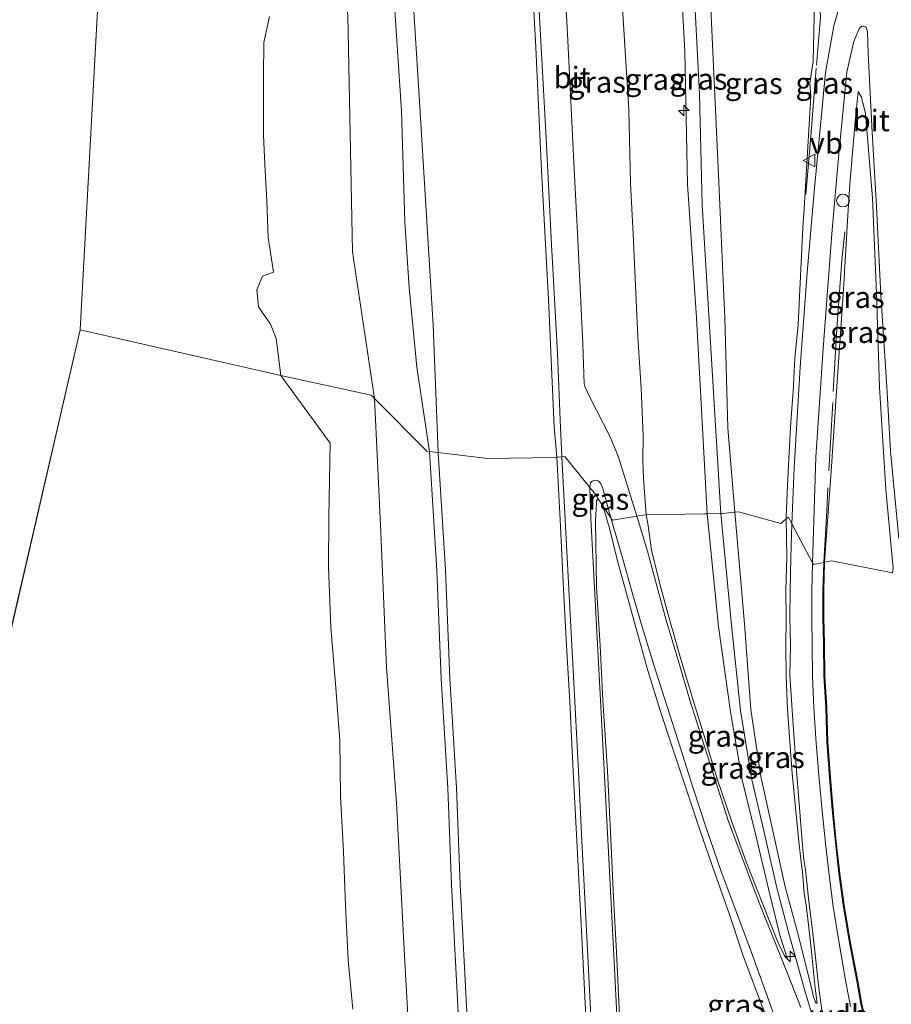
# Model space of a CAD drawing. Units: metres. Extents: x 49997 to 60009, y 400000 to 406253.
# Drawn here: x 57685 to 57787, y 400061 to 400176 of the extents above; entities that cross this region are included whole.
import ezdxf
from ezdxf.enums import TextEntityAlignment as Align

# ---------------------------------------------------------------- set-up
doc = ezdxf.new("R2010")
doc.units = ezdxf.units.M
doc.linetypes.add('IE-TERREINAFSCHEIDING', pattern=[10, 8, -2])
doc.layers.get('0').update_dxf_attribs({"lineweight": 25})
for name, color, linetype, lineweight in [('B-ME-AL-OVERIG-S-B1', 7, 'Continuous', 18), ('B-ME-GW-KRUINLIJN-L-B1', 93, 'Continuous', 18), ('B-ME-GW-TEENLIJN-L-B1', 93, 'Continuous', 18), ('B-ME-IE-GRASLAND-GV-B6', 93, 'Continuous', 18), ('B-ME-IE-HULPGEOMETRIE-L-B1', 53, 'Continuous', 18), ('B-ME-IE-TERREINAFSCHEIDING-RASTERHEKWERK-L-B1', 8, 'IE-TERREINAFSCHEIDING', 18), ('B-ME-OB-BEKLEDING-GV-B6', 253, 'Continuous', 18), ('B-ME-OB-WATERLIJN-L-B1', 133, 'OB-WATERLIJN', 18), ('B-ME-OG-WATER-GV-B6', 153, 'Continuous', 18), ('B-ME-VH-VERH_SOORT-BITUMEN-GV-B6', 8, 'IE-TERREINAFSCHEIDING-NATUURLIJK-HOUTWAL', 18), ('B-ME-VW-MEUBILAIR_WEGMEUBILAIR-SLAGBOOM-S-B1', 8, 'Continuous', 18), ('B-ME-VW-MEUBILAIR_WEGMEUBILAIR-VERKEERSBORD-S-B1', 8, 'Continuous', 18)]:
    doc.layers.add(name, color=color, linetype=linetype, lineweight=lineweight)
doc.styles.add('NLCS-ISO', font='NLCS-ISO.TTF')
doc.linetypes.add('IE-TERREINAFSCHEIDING-NATUURLIJK-HOUTWAL', pattern='A,7,-1.5,[67,NLCS.SHX,S=0.75,R=45,X=0,Y=0],-1.5,7,-1.5,[70,NLCS.SHX,S=0.75,R=0,X=0,Y=0],-1.5', length=20)
doc.linetypes.add('OB-WATERLIJN', pattern='A,10,[32,NLCS.SHX,S=2,R=0,X=0,Y=0],-12', length=22)

# ---------------------------------------------------------------- blocks, each defined once
blk = doc.blocks.new('hecto')
for p, q in [((0, 0.625), (-0.625, 0)), ((0, -0.625), (0, 0.625)), ((-0.625, 0), (0.625, 0)), ((0.625, 0), (0, -0.625))]:
    blk.add_line(p, q)
blk = doc.blocks.new('dtb')
blk.add_circle((0, 0), 0.75)
blk = doc.blocks.new('verkeersbord')
for p, q in [((0, 0.75), (-0.75, -0.625)), ((0.75, -0.625), (0, 0.75)), ((-0.75, -0.625), (0.75, -0.625))]:
    blk.add_line(p, q)

msp = doc.modelspace()

# ---------------------------------------------------------------- linework, layer by layer
at = {"layer": 'B-ME-GW-KRUINLIJN-L-B1'}
for points in [[(57728.2336, 400244.8002, 1.2145), (57726.8023, 400231.8649, 1.2043), (57726.4365, 400217.0153, 1.2043), (57727.553, 400196.9257, 1.4443), (57728.9366, 400181.7381, 1.4443), (57730.0579, 400165.2968, 1.5643), (57730.4297, 400152.2831, 1.4443), (57730.9581, 400144.5739, 1.4443), (57731.8624, 400135.2913, 1.3205), (57733.3216, 400125.411, 1.5382)], [(57744.2283, 400238.5191, 4.6611), (57743.8809, 400232.6722, 4.6842), (57743.4677, 400221.1758, 4.6842), (57743.9673, 400205.6547, 4.6842), (57744.7285, 400192.223, 4.6842), (57745.7556, 400172.7167, 4.7443), (57746.43, 400158.3016, 4.6842), (57747.2417, 400143.2253, 4.7443), (57747.9296, 400128.2582, 4.6842), (57748.2189, 400124.7298, 4.739)], [(57762.2362, 400234.0129, 7.5606), (57762.0261, 400225.0209, 7.4743), (57762.213, 400220.9371, 7.318), (57762.3819, 400219.8972, 7.318), (57763.5898, 400199.0266, 7.4142), (57764.1318, 400183.1886, 7.4743), (57764.9465, 400167.23, 7.4743), (57765.2585, 400154.2735, 7.5118), (57767.451, 400118.1384, 7.4885)], [(57760.6009, 400219.8992, 7.318), (57760.6606, 400217.7767, 7.438), (57761.716, 400202.265, 7.54), (57762.426, 400186.835, 7.543), (57763.204, 400172.19, 7.554), (57763.542, 400156.702, 7.566), (57764.588, 400141.045, 7.654), (57765.306, 400128.122, 7.63), (57765.8221, 400118.1188, 7.4882)], [(57764.1962, 400219.8951, 7.318), (57764.3411, 400217.6636, 7.378), (57765.137, 400202.162, 7.383), (57765.823, 400186.775, 7.347), (57766.484, 400172.176, 7.411), (57767.197, 400156.95, 7.433), (57767.886, 400141.022, 7.486), (57768.267, 400128.187, 7.551), (57769.0661, 400118.2977, 7.4886)], [(57779.5891, 400112.439, 5.0598), (57780.3332, 400123.0616, 4.5043), (57781.0034, 400133.0129, 4.0243), (57781.7891, 400144.3487, 3.3642), (57782.307, 400153.051, 2.857), (57782.5315, 400156.7115, 2.668), (57783.142, 400164.049, 2.318), (57783.532, 400167.534, 2.108)], [(57733.3216, 400125.411, 1.5382), (57734.1815, 400111.4603, 1.5963), (57734.7069, 400098.7853, 1.5963), (57735.475, 400085.9767, 1.5663), (57735.9052, 400074.674, 1.5663), (57736.6541, 400060.4472, 1.5663), (57737.3416, 400047.7343, 1.5963), (57737.6825, 400043.5994, 1.5663), (57737.9839, 400041.3736, 1.5663), (57738.4016, 400039.302, 1.5663), (57738.9046, 400037.7856, 1.5663), (57739.6175, 400036.0921, 1.5663), (57740.3041, 400034.6839, 1.5663), (57741.0398, 400033.2289, 1.5663), (57741.9373, 400031.7289, 1.5663), (57743.4319, 400029.4679, 1.5663), (57745.0148, 400027.2943, 1.5663), (57747.6505, 400023.8969, 1.5663), (57750.9981, 400019.5129, 1.5663), (57756.0554, 400012.8334, 1.5663), (57761.6515, 400005.3958, 1.5363), (57765.7251, 400000, 1.5363)], [(57748.2189, 400124.7298, 4.739), (57748.6045, 400117.3802, 4.739), (57749.0303, 400109.2648, 4.739), (57749.3835, 400102.6755, 4.739), (57749.7362, 400096.0869, 4.739), (57750.1597, 400087.9457, 4.739), (57750.5805, 400079.8038, 4.739), (57750.932, 400073.0288, 4.739), (57751.2775, 400066.2539, 4.739), (57751.7045, 400057.6876, 4.739), (57752.1317, 400049.1169, 4.739), (57752.3253, 400046.0586, 4.6989), (57752.5923, 400043.238, 4.663), (57753.1143, 400040.4264, 4.6275), (57753.6666, 400038.5489, 4.6033), (57754.7492, 400035.9714, 4.5675), (57756.101, 400033.5679, 4.5313), (57757.1223, 400032.0416, 4.507), (57758.5769, 400030.1084, 4.4743), (57760.1823, 400028.0857, 4.439), (57766.9913, 400019.043, 4.439), (57773.8051, 400009.994, 4.439), (57779.1268, 400002.9401, 4.439), (57781.349, 400000, 4.439)], [(57772.8393, 400058.9314, 7.3813), (57771.4731, 400062.5918, 7.298), (57770.0252, 400066.485, 7.2013), (57768.4532, 400071.1869, 7.0659), (57766.7141, 400076.041, 6.9013), (57765.0039, 400080.9877, 6.6942), (57763.3988, 400085.791, 6.4813), (57761.8196, 400090.5984, 6.3048), (57760.35, 400095.0927, 6.1213), (57758.8784, 400099.7765, 5.9152), (57757.514, 400104.6922, 5.6413), (57756.3996, 400108.7817, 5.4533), (57755.3145, 400112.7668, 5.2813), (57754.4562, 400116.2664, 5.1463), (57753.7407, 400118.6857, 5.0142), (57753.4812, 400119.2755, 5.0142)], [(57765.8221, 400118.1188, 7.4882), (57767.1421, 400104.9049, 7.5163), (57768.5837, 400094.9255, 7.5163), (57769.9341, 400086.9436, 7.4863), (57771.5838, 400080.2942, 7.4563), (57772.9984, 400074.1921, 7.3063), (57774.3503, 400068.7644, 7.2763), (57775.1886, 400066.0658, 7.3467)], [(57767.451, 400118.1384, 7.4885), (57768.6701, 400105.0625, 7.5163), (57769.7558, 400095.0663, 7.5163), (57771.0306, 400087.1395, 7.4863), (57772.5928, 400080.4748, 7.4563), (57773.9894, 400074.3193, 7.3063), (57775.3841, 400068.9507, 7.2763), (57777.3044, 400062.1324, 7.3663), (57778.4221, 400058.3848, 7.3963), (57786.8888, 400035.8689, 7.4673), (57791.7948, 400025.0175, 7.483), (57796.5525, 400015.8036, 7.453), (57802.6445, 400004.9874, 7.153), (57805.8771, 400000, 7.1158)], [(57769.0661, 400118.2977, 7.4886), (57770.1981, 400105.2201, 7.5163), (57770.9279, 400095.207, 7.5163), (57772.1272, 400087.3354, 7.4863), (57773.6017, 400080.6553, 7.4563), (57774.9804, 400074.4465, 7.3063), (57776.4179, 400069.1371, 7.2763), (57778.0857, 400062.4401, 7.3513), (57778.2598, 400061.6876, 7.3243), (57778.4929, 400061.0023, 7.3243), (57778.5884, 400060.8279, 7.3243), (57778.7001, 400060.8192, 7.3243)], [(57779.5891, 400112.439, 5.0598), (57779.4956, 400109.1379, 5.1913), (57779.4926, 400106.0165, 5.3246), (57779.5516, 400102.9189, 5.4613), (57779.6173, 400099.191, 5.6114), (57779.8252, 400095.3924, 5.7613), (57779.9648, 400091.3919, 5.9556), (57780.2627, 400087.2593, 6.1513), (57780.5681, 400083.4431, 6.3009), (57780.9519, 400079.6868, 6.4513), (57781.37, 400075.9989, 6.6157), (57781.8811, 400072.3199, 6.7813), (57782.6183, 400067.8842, 6.9836), (57783.4556, 400063.4186, 7.1713), (57783.9357, 400060.738, 7.2443), (57784.5696, 400058.1067, 7.2913)]]:
    msp.add_polyline3d(points, dxfattribs=at)
at = {"layer": 'B-ME-GW-TEENLIJN-L-B1'}
for points in [[(57723.7845, 400248.6664, 0.2443), (57721.3525, 400233.7775, 0.2443), (57720.3695, 400226.6372, 0.2443), (57720.6076, 400216.4087, 0.2443), (57721.4637, 400199.0778, 0.2443), (57723.775, 400176.459, 0.2443), (57724.2922, 400148.7612, 0.2443), (57725.5851, 400140.183, 0.2443), (57726.8779, 400131.6048, 0.244)], [(57730.5812, 400242.6125, 1.4619), (57730.5351, 400242.2395, 1.4545), (57730.0192, 400234.3481, 1.6345), (57729.4983, 400225.8594, 1.5145), (57729.6246, 400215.0547, 1.5145), (57730.1632, 400202.7831, 1.5145), (57730.8555, 400191.1183, 1.5745), (57731.3629, 400178.834, 1.5745), (57732.0971, 400167.0119, 1.6345), (57732.8816, 400154.2226, 1.6345), (57733.7445, 400140.1903, 1.6353), (57734.3391, 400125.2863, 1.539)], [(57753.3521, 400219.4547, 5.0443), (57753.7839, 400215.2884, 5.1943), (57753.8811, 400214.0835, 5.1943), (57754.1661, 400210.2345, 5.3142), (57754.3102, 400207.0677, 5.3185), (57754.8842, 400194.2479, 5.1985), (57756.6525, 400165.4065, 5.2543), (57756.8651, 400156.8038, 5.2543), (57757.1652, 400150.8622, 5.1043), (57757.7024, 400138.7956, 5.1642), (57758.0893, 400132.8174, 5.2543), (57758.3258, 400127.2145, 5.1642), (57758.287, 400124.2911, 5.2243), (57758.374, 400122.2359, 5.2243), (57758.6987, 400117.9741, 5.3142)], [(57778.3822, 400177.7047, 2.3823), (57778.3755, 400176.3335, 2.3743), (57778.2602, 400171.0709, 2.4342), (57777.8468, 400168.5126, 2.5543), (57777.988, 400166.9468, 2.6743), (57777.1717, 400153.864, 3.3342), (57777.037, 400151.5716, 3.3642), (57776.4697, 400140.2627, 3.7842), (57776.0859, 400136.3181, 4.0243), (57775.8914, 400132.4065, 4.2043), (57775.6423, 400128.8634, 4.3842), (57775.3853, 400124.5866, 4.6243), (57775.228, 400121.4511, 4.7443), (57775.0996, 400117.6728, 4.8642), (57775.1019, 400117.4991, 4.8733)], [(57783.532, 400167.534, 2.108), (57783.8937, 400166.8983, 2.0142), (57784.359, 400164.978, 2.007), (57785.176, 400155.075, 1.931), (57785.644, 400143.886, 1.819), (57786.002, 400132.939, 1.737), (57786.743, 400120.968, 1.743), (57787.6264, 400111.739, 1.7395)], [(57726.8779, 400131.6048, 0.244), (57727.5973, 400116.7625, 0.2443), (57728.3022, 400100.1314, 0.2443), (57729.4529, 400084.2322, 0.2443), (57730.473, 400064.909, 0.2443), (57731.496, 400047.2726, 0.2443), (57731.8731, 400042.1931, 0.2443), (57732.5045, 400039.2216, 0.2443), (57733.3303, 400036.561, 0.2443), (57735.1798, 400032.8745, 0.2443), (57737.3634, 400029.657, 0.2443), (57740.6612, 400025.3338, 0.2443), (57749.5862, 400013.1799, 0.2443), (57759.205, 400000, 0.2443)], [(57734.3391, 400125.2863, 1.539), (57735.1881, 400111.5122, 1.5963), (57735.7135, 400098.8363, 1.5963), (57736.4818, 400086.0261, 1.5663), (57736.9121, 400074.7196, 1.5663), (57737.6606, 400060.5009, 1.5663), (57738.3472, 400047.803, 1.5963), (57738.6849, 400043.7085, 1.5663), (57738.9784, 400041.541, 1.5663), (57739.3775, 400039.5613, 1.5663), (57739.8489, 400038.1403, 1.5663), (57740.5357, 400036.5088, 1.5663), (57741.2069, 400035.1322, 1.5663), (57741.9231, 400033.7157, 1.5663), (57742.7906, 400032.2658, 1.5663), (57744.2601, 400030.0428, 1.5663), (57745.8206, 400027.9, 1.5663), (57748.4492, 400024.5116, 1.5663), (57751.8004, 400020.123, 1.5663), (57756.8599, 400013.4407, 1.5663), (57762.4564, 400006.0025, 1.5363), (57766.988, 400000, 1.5363)], [(57752.8694, 400119.3402, 4.9186), (57752.7705, 400117.3258, 4.8586), (57752.88, 400109.5028, 4.7713), (57753.3116, 400102.6761, 4.7863), (57753.618, 400096.2354, 4.7863), (57754.1577, 400088.0177, 4.7863), (57754.5382, 400080.0112, 4.8013), (57754.8832, 400073.1706, 4.7713), (57755.2216, 400066.7682, 4.7713), (57755.6641, 400057.7786, 4.7713)], [(57753.1665, 400119.7547, 4.9543), (57753.0195, 400119.7838, 4.9243), (57752.8673, 400119.6682, 4.9243), (57752.8694, 400119.3402, 4.9186)], [(57758.6987, 400117.9741, 5.3142), (57758.8746, 400116.9592, 5.3142), (57759.3246, 400113.8641, 5.3142), (57760.3219, 400109.7702, 5.4533), (57761.3803, 400105.8872, 5.6413), (57762.7676, 400101.0871, 5.8852), (57764.1519, 400096.3898, 6.1213), (57765.5837, 400091.7129, 6.3048), (57767.0562, 400086.9578, 6.4813), (57768.6808, 400082.1428, 6.6942), (57770.4002, 400077.3631, 6.9013), (57772.2624, 400072.5924, 7.0659), (57774.1603, 400067.8598, 7.2013), (57774.8894, 400066.3402, 7.2717), (57774.9642, 400066.2454, 7.2793), (57775.0389, 400066.1506, 7.2868), (57775.1886, 400066.0658, 7.3467)], [(57778.7001, 400060.8192, 7.3243), (57778.4767, 400062.5543, 7.2642), (57778.0414, 400066.8543, 7.0243), (57777.754, 400069.6249, 6.9642), (57777.459, 400072.0028, 6.8443), (57777.1958, 400073.6935, 6.7842), (57777.0182, 400075.6317, 6.6985), (57776.9999, 400076.1835, 6.6642), (57776.8327, 400077.3254, 6.6015), (57776.5788, 400079.7297, 6.4842), (57775.8018, 400087.6921, 6.1842), (57775.5069, 400091.4368, 6.0642), (57775.232, 400095.2141, 5.8243), (57775.0668, 400099.0992, 5.7043), (57775.0269, 400102.6736, 5.5243), (57775.0739, 400105.8712, 5.4642), (57775.0254, 400109.1015, 5.1913), (57775.162, 400113.0515, 5.1043), (57775.1019, 400117.4991, 4.8733)]]:
    msp.add_polyline3d(points, dxfattribs=at)
at = {"layer": 'B-ME-IE-GRASLAND-GV-B6'}
for points in [[(57765.8221, 400118.1188, 7.4882), (57765.306, 400128.122, 7.63), (57764.588, 400141.045, 7.654), (57763.542, 400156.702, 7.566), (57763.204, 400172.19, 7.554), (57762.426, 400186.835, 7.543), (57761.716, 400202.265, 7.54), (57760.6606, 400217.7767, 7.438), (57760.6009, 400219.8992, 7.318), (57762.3819, 400219.8972, 7.318), (57764.1962, 400219.8951, 7.318), (57764.3411, 400217.6636, 7.378), (57765.137, 400202.162, 7.383), (57765.823, 400186.775, 7.347), (57766.484, 400172.176, 7.411), (57767.197, 400156.95, 7.433), (57767.886, 400141.022, 7.486), (57768.267, 400128.187, 7.551), (57769.0661, 400118.2977, 7.4886), (57767.59, 400118.14, 7.541), (57767.451, 400118.1384, 7.4885), (57765.8221, 400118.1188, 7.4882)], [(57754.8842, 400194.2479, 5.1985), (57756.6525, 400165.4065, 5.2543), (57756.8651, 400156.8038, 5.2543), (57757.1652, 400150.8622, 5.1043), (57757.7024, 400138.7956, 5.1642), (57758.0893, 400132.8174, 5.2543), (57758.3258, 400127.2145, 5.1642), (57758.287, 400124.2911, 5.2243), (57758.374, 400122.2359, 5.2243), (57758.6987, 400117.9741, 5.3142), (57757.963, 400117.908, 5.18), (57757.613, 400117.8474, 5.1721)], [(57762.426, 400186.835, 7.543), (57763.204, 400172.19, 7.554), (57763.542, 400156.702, 7.566), (57764.588, 400141.045, 7.654), (57765.306, 400128.122, 7.63), (57765.8221, 400118.1188, 7.4882), (57765.509, 400118.115, 7.517), (57758.6987, 400117.9741, 5.3142), (57758.374, 400122.2359, 5.2243), (57758.287, 400124.2911, 5.2243), (57758.3258, 400127.2145, 5.1642), (57758.0893, 400132.8174, 5.2543), (57757.7024, 400138.7956, 5.1642), (57757.1652, 400150.8622, 5.1043), (57756.8651, 400156.8038, 5.2543), (57756.6525, 400165.4065, 5.2543), (57754.8842, 400194.2479, 5.1985)], [(57757.613, 400117.8474, 5.1721), (57755.4529, 400124.7267, 5.0443), (57755.2138, 400125.3173, 5.0443), (57754.4739, 400127.109, 5.0443), (57752.1079, 400131.7735, 4.8642), (57751.5351, 400132.9382, 4.9243), (57751.4152, 400133.3238, 4.9243), (57751.2911, 400137.991, 4.8642), (57750.7204, 400149.4089, 4.8642), (57750.1806, 400160, 4.8043), (57749.4315, 400175.0936, 4.8642), (57748.7521, 400186.8872, 4.8043)], [(57775.1019, 400117.4991, 4.8733), (57774.478, 400116.984, 5.3116), (57769.5, 400118.344, 7.305), (57769.0661, 400118.2977, 7.4886), (57768.267, 400128.187, 7.551), (57767.886, 400141.022, 7.486), (57767.197, 400156.95, 7.433), (57766.484, 400172.176, 7.411), (57765.823, 400186.775, 7.347)], [(57781.7924, 400179.2171, 1.978), (57780.6685, 400175.2357, 2.038), (57779.7016, 400169.7711, 2.218), (57778.343, 400155.8095, 2.818), (57777.5527, 400146.3599, 3.418), (57776.7168, 400135.2661, 4.018), (57776.03, 400123.4987, 4.678), (57775.7613, 400116.9238, 4.8761)], [(57778.3755, 400176.3335, 2.3743), (57778.2602, 400171.0709, 2.4342), (57777.8468, 400168.5126, 2.5543), (57777.988, 400166.9468, 2.6743), (57777.1717, 400153.864, 3.3342), (57777.037, 400151.5716, 3.3642), (57776.4697, 400140.2627, 3.7842), (57776.0859, 400136.3181, 4.0243), (57775.8914, 400132.4065, 4.2043), (57775.6423, 400128.8634, 4.3842), (57775.3853, 400124.5866, 4.6243), (57775.228, 400121.4511, 4.7443), (57775.0996, 400117.6728, 4.8642), (57775.1019, 400117.4991, 4.8733)], [(57775.7613, 400116.9238, 4.8761), (57775.35, 400117.704, 4.8411), (57775.1019, 400117.4991, 4.8733), (57775.0996, 400117.6728, 4.8642), (57775.228, 400121.4511, 4.7443), (57775.3853, 400124.5866, 4.6243), (57775.6423, 400128.8634, 4.3842), (57775.8914, 400132.4065, 4.2043), (57776.0859, 400136.3181, 4.0243), (57776.4697, 400140.2627, 3.7842), (57777.037, 400151.5716, 3.3642), (57777.1717, 400153.864, 3.3342), (57777.988, 400166.9468, 2.6743), (57777.8468, 400168.5126, 2.5543), (57778.2602, 400171.0709, 2.4342), (57778.3755, 400176.3335, 2.3743)], [(57778.1548, 400112.3838, 5.0569), (57778.557, 400124.731, 4.498), (57779.4123, 400137.4765, 3.778), (57780.4182, 400150.8692, 3.118), (57781.2514, 400160.2544, 2.638), (57782.201, 400169.817, 2.098), (57782.9703, 400173.2986, 2.038), (57783.1514, 400173.799, 2.038), (57783.6366, 400174.8712, 1.978), (57783.7542, 400175.0274, 1.978), (57783.9018, 400175.1379, 1.978), (57784.006, 400175.1764, 1.978), (57784.1391, 400175.1795, 1.978), (57784.3624, 400175.1029, 1.948), (57784.483, 400174.9666, 1.948), (57784.6073, 400174.5161, 1.948), (57784.682, 400171.98, 1.907), (57785.154, 400162.8, 1.911), (57785.647, 400154.097, 1.841), (57786.164, 400143.698, 1.729), (57786.884, 400132.974, 1.669), (57787.301, 400125.442, 1.631), (57788.2781, 400115.1973, 1.7142)], [(57787.6264, 400111.739, 1.7395), (57786.743, 400120.968, 1.743), (57786.002, 400132.939, 1.737), (57785.644, 400143.886, 1.819), (57785.176, 400155.075, 1.931), (57784.359, 400164.978, 2.007), (57783.8937, 400166.8983, 2.0142), (57783.532, 400167.534, 2.108), (57783.142, 400164.049, 2.318), (57782.5315, 400156.7115, 2.668), (57782.307, 400153.051, 2.857), (57781.7891, 400144.3487, 3.3642), (57781.0034, 400133.0129, 4.0243), (57780.3332, 400123.0616, 4.5043), (57779.5891, 400112.439, 5.0598), (57779.4817, 400112.4172, 5.0608), (57778.267, 400112.171, 5.085), (57778.1548, 400112.3838, 5.0569)], [(57779.5891, 400112.439, 5.0598), (57780.3332, 400123.0616, 4.5043), (57781.0034, 400133.0129, 4.0243), (57781.7891, 400144.3487, 3.3642), (57782.307, 400153.051, 2.857), (57782.5315, 400156.7115, 2.668), (57783.142, 400164.049, 2.318), (57783.532, 400167.534, 2.108), (57783.8937, 400166.8983, 2.0142), (57784.359, 400164.978, 2.007), (57785.176, 400155.075, 1.931), (57785.644, 400143.886, 1.819), (57786.002, 400132.939, 1.737), (57786.743, 400120.968, 1.743), (57787.6264, 400111.739, 1.7395), (57787.544, 400111.191, 1.743), (57780.403, 400112.604, 4.776), (57779.5891, 400112.439, 5.0598)], [(57752.0888, 400121.1951, 4.9686), (57752.1355, 400121.5718, 4.9536), (57752.1946, 400121.7296, 4.9386), (57752.3894, 400121.9278, 4.9214), (57752.5181, 400121.9944, 4.9214), (57752.6699, 400122.0305, 4.9214), (57752.873, 400122.0113, 4.9214), (57753.0577, 400121.9485, 4.9214), (57753.2252, 400121.8209, 4.9214), (57753.3811, 400121.6235, 4.9214), (57753.599, 400121.2014, 4.9214), (57754.0939, 400119.3355, 5.0414), (57754.5644, 400117.6246, 5.1001), (57753.4812, 400119.2755, 5.0142), (57753.1665, 400119.7547, 4.9543), (57752.787, 400120.333, 4.847), (57752.0888, 400121.1951, 4.9686)], [(57755.33, 400057.8683, 4.7713), (57754.9029, 400066.4367, 4.7713), (57754.5572, 400073.2153, 4.7713), (57754.2057, 400079.9915, 4.8013), (57753.7849, 400088.1336, 4.7863), (57753.3613, 400096.2782, 4.7863), (57753.0084, 400102.8697, 4.7863), (57752.6552, 400109.4571, 4.7713), (57752.2296, 400117.5704, 4.7713), (57752.0888, 400121.1951, 4.9686), (57752.787, 400120.333, 4.847), (57753.1665, 400119.7547, 4.9543), (57753.0195, 400119.7838, 4.9243), (57752.8673, 400119.6682, 4.9243), (57752.8694, 400119.3402, 4.9186), (57752.7705, 400117.3258, 4.8586), (57752.88, 400109.5028, 4.7713), (57753.3116, 400102.6761, 4.7863), (57753.618, 400096.2354, 4.7863), (57754.1577, 400088.0177, 4.7863), (57754.5382, 400080.0112, 4.8013), (57754.8832, 400073.1706, 4.7713), (57755.2216, 400066.7682, 4.7713), (57755.6641, 400057.7786, 4.7713)], [(57755.6641, 400057.7786, 4.7713), (57755.2216, 400066.7682, 4.7713), (57754.8832, 400073.1706, 4.7713), (57754.5382, 400080.0112, 4.8013), (57754.1577, 400088.0177, 4.7863), (57753.618, 400096.2354, 4.7863), (57753.3116, 400102.6761, 4.7863), (57752.88, 400109.5028, 4.7713), (57752.7705, 400117.3258, 4.8586), (57752.8694, 400119.3402, 4.9186), (57752.8673, 400119.6682, 4.9243), (57753.0195, 400119.7838, 4.9243), (57753.1665, 400119.7547, 4.9543), (57753.4812, 400119.2755, 5.0142), (57753.7407, 400118.6857, 5.0142), (57754.4562, 400116.2664, 5.1463), (57755.3145, 400112.7668, 5.2813), (57756.3996, 400108.7817, 5.4533), (57757.514, 400104.6922, 5.6413), (57758.8784, 400099.7765, 5.9152), (57760.35, 400095.0927, 6.1213), (57761.8196, 400090.5984, 6.3048), (57763.3988, 400085.791, 6.4813), (57765.0039, 400080.9877, 6.6942), (57766.7141, 400076.041, 6.9013), (57768.4532, 400071.1869, 7.0659), (57770.0252, 400066.485, 7.2013), (57771.4731, 400062.5918, 7.298), (57772.8393, 400058.9314, 7.3813)], [(57772.8393, 400058.9314, 7.3813), (57771.4731, 400062.5918, 7.298), (57770.0252, 400066.485, 7.2013), (57768.4532, 400071.1869, 7.0659), (57766.7141, 400076.041, 6.9013), (57765.0039, 400080.9877, 6.6942), (57763.3988, 400085.791, 6.4813), (57761.8196, 400090.5984, 6.3048), (57760.35, 400095.0927, 6.1213), (57758.8784, 400099.7765, 5.9152), (57757.514, 400104.6922, 5.6413), (57756.3996, 400108.7817, 5.4533), (57755.3145, 400112.7668, 5.2813), (57754.4562, 400116.2664, 5.1463), (57753.7407, 400118.6857, 5.0142), (57753.4812, 400119.2755, 5.0142), (57754.5644, 400117.6246, 5.1001), (57754.9087, 400116.4304, 5.1463), (57755.9154, 400112.9384, 5.2813), (57757.0565, 400108.9038, 5.4533), (57758.2182, 400104.878, 5.6413), (57759.6851, 400100.1575, 5.8852), (57761.1898, 400095.4457, 6.1213), (57762.6699, 400090.7822, 6.3048), (57764.1549, 400086.1192, 6.4813), (57765.7431, 400081.2161, 6.6942), (57767.4239, 400076.344, 6.9013), (57769.211, 400071.5326, 7.0659), (57771.0125, 400066.7265, 7.2013), (57772.39, 400062.9539, 7.298), (57773.7721, 400059.183, 7.3813)], [(57757.613, 400117.8474, 5.1721), (57757.963, 400117.908, 5.18), (57758.6987, 400117.9741, 5.3142), (57758.8746, 400116.9592, 5.3142), (57759.3246, 400113.8641, 5.3142), (57760.3219, 400109.7702, 5.4533), (57761.3803, 400105.8872, 5.6413), (57762.7676, 400101.0871, 5.8852), (57764.1519, 400096.3898, 6.1213), (57765.5837, 400091.7129, 6.3048), (57767.0562, 400086.9578, 6.4813), (57768.6808, 400082.1428, 6.6942), (57770.4002, 400077.3631, 6.9013), (57772.2624, 400072.5924, 7.0659), (57774.1603, 400067.8598, 7.2013), (57774.8894, 400066.3402, 7.2717), (57774.9642, 400066.2454, 7.2793), (57775.0389, 400066.1506, 7.2868), (57775.1886, 400066.0658, 7.3467), (57774.3503, 400068.7644, 7.2763), (57772.9984, 400074.1921, 7.3063), (57771.5838, 400080.2942, 7.4563), (57769.9341, 400086.9436, 7.4863), (57768.5837, 400094.9255, 7.5163), (57767.1421, 400104.9049, 7.5163), (57765.8221, 400118.1188, 7.4882), (57767.451, 400118.1384, 7.4885), (57767.59, 400118.14, 7.541), (57769.0661, 400118.2977, 7.4886), (57770.1981, 400105.2201, 7.5163), (57770.9279, 400095.207, 7.5163), (57772.1272, 400087.3354, 7.4863), (57773.6017, 400080.6553, 7.4563), (57774.9804, 400074.4465, 7.3063), (57776.4179, 400069.1371, 7.2763), (57778.0857, 400062.4401, 7.3513), (57778.2598, 400061.6876, 7.3243), (57778.4929, 400061.0023, 7.3243), (57778.5884, 400060.8279, 7.3243), (57778.7001, 400060.8192, 7.3243), (57778.4767, 400062.5543, 7.2642), (57778.0414, 400066.8543, 7.0243), (57777.754, 400069.6249, 6.9642), (57777.459, 400072.0028, 6.8443), (57777.1958, 400073.6935, 6.7842), (57777.0182, 400075.6317, 6.6985), (57776.9999, 400076.1835, 6.6642), (57776.8327, 400077.3254, 6.6015), (57776.5788, 400079.7297, 6.4842), (57775.8018, 400087.6921, 6.1842), (57775.5069, 400091.4368, 6.0642), (57775.232, 400095.2141, 5.8243), (57775.0668, 400099.0992, 5.7043), (57775.0269, 400102.6736, 5.5243), (57775.0739, 400105.8712, 5.4642), (57775.0254, 400109.1015, 5.1913), (57775.162, 400113.0515, 5.1043), (57775.1019, 400117.4991, 4.8733), (57775.35, 400117.704, 4.8411), (57775.7613, 400116.9238, 4.8761), (57775.6449, 400112.9645, 5.1043), (57775.5472, 400109.0973, 5.1913), (57775.5313, 400106.0267, 5.4642), (57775.578, 400102.6862, 5.5243), (57775.5255, 400099.2335, 5.7043), (57775.7685, 400095.1197, 5.8243), (57776.0743, 400091.1902, 6.0642), (57776.2897, 400088.0405, 6.1842), (57777.0052, 400079.3267, 6.4513), (57777.167, 400077.5899, 6.5443), (57777.3361, 400076.4055, 6.6642), (57777.7424, 400072.731, 6.7842), (57778.1842, 400069.3452, 6.9642), (57778.4433, 400066.913, 7.0363), (57778.8954, 400062.5886, 7.2313), (57779.2631, 400059.9768, 7.3363)], [(57776.7826, 400060.2986, 7.3813), (57775.3358, 400064.0957, 7.298), (57773.8277, 400067.7904, 7.2013), (57771.9262, 400072.5499, 7.0659), (57770.1095, 400077.3247, 6.9013), (57768.3503, 400082.088, 6.6942), (57766.7722, 400086.9599, 6.4813), (57765.2897, 400091.615, 6.3048), (57763.8093, 400096.2796, 6.1213), (57762.4452, 400100.9814, 5.8852), (57760.9945, 400105.7608, 5.6413), (57759.9326, 400109.6733, 5.4533), (57758.8425, 400113.7426, 5.2813), (57757.8041, 400117.2075, 5.1463), (57757.613, 400117.8474, 5.1721)], [(57758.6987, 400117.9741, 5.3142), (57765.509, 400118.115, 7.517), (57765.8221, 400118.1188, 7.4882), (57767.1421, 400104.9049, 7.5163), (57768.5837, 400094.9255, 7.5163), (57769.9341, 400086.9436, 7.4863), (57771.5838, 400080.2942, 7.4563), (57772.9984, 400074.1921, 7.3063), (57774.3503, 400068.7644, 7.2763), (57775.1886, 400066.0658, 7.3467), (57775.0389, 400066.1506, 7.2868), (57774.9642, 400066.2454, 7.2793), (57774.8894, 400066.3402, 7.2717), (57774.1603, 400067.8598, 7.2013), (57772.2624, 400072.5924, 7.0659), (57770.4002, 400077.3631, 6.9013), (57768.6808, 400082.1428, 6.6942), (57767.0562, 400086.9578, 6.4813), (57765.5837, 400091.7129, 6.3048), (57764.1519, 400096.3898, 6.1213), (57762.7676, 400101.0871, 5.8852), (57761.3803, 400105.8872, 5.6413), (57760.3219, 400109.7702, 5.4533), (57759.3246, 400113.8641, 5.3142), (57758.8746, 400116.9592, 5.3142), (57758.6987, 400117.9741, 5.3142)], [(57775.1019, 400117.4991, 4.8733), (57775.162, 400113.0515, 5.1043), (57775.0254, 400109.1015, 5.1913), (57775.0739, 400105.8712, 5.4642), (57775.0269, 400102.6736, 5.5243), (57775.0668, 400099.0992, 5.7043), (57775.232, 400095.2141, 5.8243), (57775.5069, 400091.4368, 6.0642), (57775.8018, 400087.6921, 6.1842), (57776.5788, 400079.7297, 6.4842), (57776.8327, 400077.3254, 6.6015), (57776.9999, 400076.1835, 6.6642), (57777.0182, 400075.6317, 6.6985), (57777.1958, 400073.6935, 6.7842), (57777.459, 400072.0028, 6.8443), (57777.754, 400069.6249, 6.9642), (57778.0414, 400066.8543, 7.0243), (57778.4767, 400062.5543, 7.2642), (57778.7001, 400060.8192, 7.3243), (57778.5884, 400060.8279, 7.3243), (57778.4929, 400061.0023, 7.3243), (57778.2598, 400061.6876, 7.3243), (57778.0857, 400062.4401, 7.3513), (57776.4179, 400069.1371, 7.2763), (57774.9804, 400074.4465, 7.3063), (57773.6017, 400080.6553, 7.4563), (57772.1272, 400087.3354, 7.4863), (57770.9279, 400095.207, 7.5163), (57770.1981, 400105.2201, 7.5163), (57769.0661, 400118.2977, 7.4886), (57769.5, 400118.344, 7.305), (57774.478, 400116.984, 5.3116), (57775.1019, 400117.4991, 4.8733)], [(57782.6215, 400060.4188, 7.2443), (57782.1185, 400063.0799, 7.1713), (57781.3177, 400067.6073, 6.9836), (57780.6032, 400072.1473, 6.7813), (57780.1206, 400075.8456, 6.6157), (57779.7005, 400079.552, 6.4513), (57779.3154, 400083.3217, 6.3009), (57778.9593, 400087.0941, 6.1513), (57778.6063, 400091.2534, 5.9556), (57778.3293, 400095.4189, 5.7613), (57778.1842, 400099.0673, 5.6114), (57778.1132, 400102.7171, 5.4613), (57778.0726, 400105.8726, 5.3246), (57778.0855, 400109.0279, 5.1913), (57778.1548, 400112.3838, 5.0569), (57778.267, 400112.171, 5.085), (57779.4817, 400112.4172, 5.0608), (57779.5891, 400112.439, 5.0598), (57779.4956, 400109.1379, 5.1913), (57779.4926, 400106.0165, 5.3246), (57779.5516, 400102.9189, 5.4613), (57779.6173, 400099.191, 5.6114), (57779.8252, 400095.3924, 5.7613), (57779.9648, 400091.3919, 5.9556), (57780.2627, 400087.2593, 6.1513), (57780.5681, 400083.4431, 6.3009), (57780.9519, 400079.6868, 6.4513), (57781.37, 400075.9989, 6.6157), (57781.8811, 400072.3199, 6.7813), (57782.6183, 400067.8842, 6.9836), (57783.4556, 400063.4186, 7.1713), (57783.9357, 400060.738, 7.2443), (57784.5696, 400058.1067, 7.2913)], [(57784.5696, 400058.1067, 7.2913), (57783.9357, 400060.738, 7.2443), (57783.4556, 400063.4186, 7.1713), (57782.6183, 400067.8842, 6.9836), (57781.8811, 400072.3199, 6.7813), (57781.37, 400075.9989, 6.6157), (57780.9519, 400079.6868, 6.4513), (57780.5681, 400083.4431, 6.3009), (57780.2627, 400087.2593, 6.1513), (57779.9648, 400091.3919, 5.9556), (57779.8252, 400095.3924, 5.7613), (57779.6173, 400099.191, 5.6114), (57779.5516, 400102.9189, 5.4613), (57779.4926, 400106.0165, 5.3246), (57779.4956, 400109.1379, 5.1913), (57779.5891, 400112.439, 5.0598), (57780.403, 400112.604, 4.776), (57787.544, 400111.191, 1.743)]]:
    msp.add_polyline3d(points, dxfattribs=at)
at = {"layer": 'B-ME-IE-HULPGEOMETRIE-L-B1'}
for p, q in [((57692.423, 400139.626, -1.4), (57698.818, 400257.472, -1.4)), ((57660.0806, 400000, -0.8903), (57692.423, 400139.626, -1.4))]:
    msp.add_line(p, q, dxfattribs=at)
msp.add_polyline3d([(57692.423, 400139.626, -1.4), (57715.926, 400134.28, -1.4), (57726.508, 400131.976, 0.244), (57726.8779, 400131.6048, 0.244), (57733.012, 400125.449, 1.4551), (57733.3216, 400125.411, 1.5382), (57734.3391, 400125.2863, 1.539), (57740.11, 400124.579, 3.0369), (57748.03, 400124.715, 4.6828), (57748.2189, 400124.7298, 4.739), (57748.8102, 400124.7761, 4.7113), (57749.166, 400124.804, 4.7291), (57752.0888, 400121.1951, 4.9686), (57752.787, 400120.333, 4.847), (57753.1665, 400119.7547, 4.9543), (57753.4812, 400119.2755, 5.0142), (57754.5644, 400117.6246, 5.1001), (57754.744, 400117.351, 5.108), (57757.613, 400117.8474, 5.1721), (57757.963, 400117.908, 5.18), (57758.6987, 400117.9741, 5.3142), (57765.509, 400118.115, 7.517), (57765.8221, 400118.1188, 7.4882), (57767.451, 400118.1384, 7.4885), (57767.59, 400118.14, 7.541), (57769.0661, 400118.2977, 7.4886), (57769.5, 400118.344, 7.305), (57774.478, 400116.984, 5.3116), (57775.1019, 400117.4991, 4.8733), (57775.35, 400117.704, 4.8411), (57775.7613, 400116.9238, 4.8761), (57778.1548, 400112.3838, 5.0569), (57778.267, 400112.171, 5.085), (57779.4817, 400112.4172, 5.0608), (57779.5891, 400112.439, 5.0598), (57780.403, 400112.604, 4.776), (57787.544, 400111.191, 1.743)], dxfattribs=at)
at = {"layer": 'B-ME-IE-TERREINAFSCHEIDING-RASTERHEKWERK-L-B1'}
for points in [[(57777.3875, 400155.4701, 3.058), (57777.9676, 400162.3042, 2.758), (57778.6337, 400170.6437, 2.338), (57779.1005, 400176.2366, 2.2543), (57778.6616, 400183.7088, 1.978), (57778.1336, 400194.622, 1.978), (57777.4798, 400206.6869, 2.038), (57776.9931, 400213.0604, 1.978)], [(57781.933, 400151.1117, 3.0389), (57781.5948, 400147.8144, 3.118), (57781.0618, 400140.3956, 3.598), (57780.5277, 400131.1356, 4.078), (57779.8258, 400118.4597, 4.798), (57779.4817, 400112.4172, 5.0608)], [(57779.4817, 400112.4172, 5.0608), (57779.3888, 400109.1395, 5.1913), (57779.3859, 400106.0155, 5.3246), (57779.4448, 400102.9169, 5.4613), (57779.5106, 400099.1872, 5.6114), (57779.7185, 400095.3876, 5.7613), (57779.8581, 400091.3862, 5.9556), (57780.1563, 400087.2512, 6.1513), (57780.4618, 400083.4334, 6.3009), (57780.8457, 400079.6754, 6.4513), (57781.264, 400075.9856, 6.6157), (57781.7756, 400072.3038, 6.7813), (57782.5131, 400067.8657, 6.9836), (57783.3506, 400063.3994, 7.1713), (57783.8312, 400060.7161, 7.2443), (57784.4661, 400058.0803, 7.2913)]]:
    msp.add_polyline3d(points, dxfattribs=at)
at = {"layer": 'B-ME-OB-BEKLEDING-GV-B6'}
for points in [[(57726.8779, 400131.6048, 0.244), (57725.5851, 400140.183, 0.2443), (57724.2922, 400148.7612, 0.2443), (57723.775, 400176.459, 0.2443), (57721.4637, 400199.0778, 0.2443), (57720.6076, 400216.4087, 0.2443), (57720.3695, 400226.6372, 0.2443), (57721.3525, 400233.7775, 0.2443), (57723.7845, 400248.6664, 0.2443), (57724.444, 400248.587, 0.2565), (57725.141, 400248.498, 0.2688), (57728.2336, 400244.8002, 1.2145), (57726.8023, 400231.8649, 1.2043), (57726.4365, 400217.0153, 1.2043), (57727.553, 400196.9257, 1.4443), (57728.9366, 400181.7381, 1.4443), (57730.0579, 400165.2968, 1.5643), (57730.4297, 400152.2831, 1.4443), (57730.9581, 400144.5739, 1.4443), (57731.8624, 400135.2913, 1.3205), (57733.3216, 400125.411, 1.5382), (57733.012, 400125.449, 1.4551), (57726.8779, 400131.6048, 0.244)], [(57733.3216, 400125.411, 1.5382), (57731.8624, 400135.2913, 1.3205), (57730.9581, 400144.5739, 1.4443), (57730.4297, 400152.2831, 1.4443), (57730.0579, 400165.2968, 1.5643), (57728.9366, 400181.7381, 1.4443), (57727.553, 400196.9257, 1.4443), (57726.4365, 400217.0153, 1.2043), (57726.8023, 400231.8649, 1.2043), (57728.2336, 400244.8002, 1.2145), (57730.062, 400242.614, 1.4551), (57730.5812, 400242.6125, 1.4619), (57730.5351, 400242.2395, 1.4545), (57730.0192, 400234.3481, 1.6345), (57729.4983, 400225.8594, 1.5145), (57729.6246, 400215.0547, 1.5145), (57730.1632, 400202.7831, 1.5145), (57730.8555, 400191.1183, 1.5745), (57731.3629, 400178.834, 1.5745), (57732.0971, 400167.0119, 1.6345), (57732.8816, 400154.2226, 1.6345), (57733.7445, 400140.1903, 1.6353), (57734.3391, 400125.2863, 1.539), (57733.3216, 400125.411, 1.5382)], [(57748.2189, 400124.7298, 4.739), (57747.9296, 400128.2582, 4.6842), (57747.2417, 400143.2253, 4.7443), (57746.43, 400158.3016, 4.6842), (57745.7556, 400172.7167, 4.7443), (57744.7285, 400192.223, 4.6842), (57743.9673, 400205.6547, 4.6842), (57743.4677, 400221.1758, 4.6842), (57743.8809, 400232.6722, 4.6842), (57744.2283, 400238.5191, 4.6611), (57744.356, 400238.52, 4.7175), (57744.8545, 400238.1412, 4.6849), (57744.5353, 400234.4614, 4.6543), (57744.0563, 400223.8469, 4.7142), (57744.344, 400212.1962, 4.6543), (57744.8113, 400204.1051, 4.7142), (57745.5577, 400188.5475, 4.7142), (57746.2131, 400176.2902, 4.7142), (57746.9727, 400162.041, 4.7142), (57747.6262, 400149.6454, 4.7743), (57748.3023, 400136.8894, 4.7142), (57748.6226, 400129.1066, 4.7443), (57748.8102, 400124.7761, 4.7113), (57748.2189, 400124.7298, 4.739)], [(57744.7285, 400192.223, 4.6842), (57745.7556, 400172.7167, 4.7443), (57746.43, 400158.3016, 4.6842), (57747.2417, 400143.2253, 4.7443), (57747.9296, 400128.2582, 4.6842), (57748.2189, 400124.7298, 4.739), (57748.03, 400124.715, 4.6828), (57740.11, 400124.579, 3.0369), (57734.3391, 400125.2863, 1.539)], [(57734.3391, 400125.2863, 1.539), (57733.7445, 400140.1903, 1.6353), (57732.8816, 400154.2226, 1.6345), (57732.0971, 400167.0119, 1.6345), (57731.3629, 400178.834, 1.5745)], [(57715.926, 400134.28, -1.4), (57715.388, 400138.625, -1.4), (57714.7, 400140.324, -1.4), (57713.317, 400142.338, -1.4), (57713.097, 400144.31, -1.4), (57713.765, 400145.944, -1.4), (57715.074, 400146.404, -1.4), (57714.447, 400150.464, -1.4), (57714.292, 400154.744, -1.4), (57714.046, 400159.012, -1.4), (57713.884, 400162.456, -1.4), (57713.876, 400169.338, -1.4), (57713.938, 400173.281, -1.4), (57714.588, 400176.33, -1.4)], [(57723.775, 400176.459, 0.2443), (57724.2922, 400148.7612, 0.2443), (57725.5851, 400140.183, 0.2443), (57726.8779, 400131.6048, 0.244), (57726.508, 400131.976, 0.244), (57715.926, 400134.28, -1.4)], [(57724.341, 400060.093, -0.75), (57723.8, 400065.835, -0.75), (57723.5, 400072.249, -0.75), (57723.258, 400078.537, -0.75), (57722.919, 400085.022, -0.75), (57722.837, 400091.618, -0.75), (57722.305, 400098.194, -0.75), (57721.775, 400104.852, -0.75), (57721.502, 400111.883, -0.75), (57721.552, 400117.741, -0.75), (57721.704, 400126.389, -0.75), (57715.926, 400134.28, -1.4), (57726.508, 400131.976, 0.244), (57726.8779, 400131.6048, 0.244), (57727.5973, 400116.7625, 0.2443), (57728.3022, 400100.1314, 0.2443), (57729.4529, 400084.2322, 0.2443), (57730.473, 400064.909, 0.2443), (57731.496, 400047.2726, 0.2443)], [(57731.496, 400047.2726, 0.2443), (57730.473, 400064.909, 0.2443), (57729.4529, 400084.2322, 0.2443), (57728.3022, 400100.1314, 0.2443), (57727.5973, 400116.7625, 0.2443), (57726.8779, 400131.6048, 0.244), (57733.012, 400125.449, 1.4551), (57733.3216, 400125.411, 1.5382), (57734.1815, 400111.4603, 1.5963), (57734.7069, 400098.7853, 1.5963), (57735.475, 400085.9767, 1.5663), (57735.9052, 400074.674, 1.5663), (57736.6541, 400060.4472, 1.5663)], [(57736.6541, 400060.4472, 1.5663), (57735.9052, 400074.674, 1.5663), (57735.475, 400085.9767, 1.5663), (57734.7069, 400098.7853, 1.5963), (57734.1815, 400111.4603, 1.5963), (57733.3216, 400125.411, 1.5382), (57734.3391, 400125.2863, 1.539), (57735.1881, 400111.5122, 1.5963), (57735.7135, 400098.8363, 1.5963), (57736.4818, 400086.0261, 1.5663), (57736.9121, 400074.7196, 1.5663), (57737.6606, 400060.5009, 1.5663)], [(57737.6606, 400060.5009, 1.5663), (57736.9121, 400074.7196, 1.5663), (57736.4818, 400086.0261, 1.5663), (57735.7135, 400098.8363, 1.5963), (57735.1881, 400111.5122, 1.5963), (57734.3391, 400125.2863, 1.539), (57740.11, 400124.579, 3.0369), (57748.03, 400124.715, 4.6828), (57748.2189, 400124.7298, 4.739), (57748.6045, 400117.3802, 4.739), (57749.0303, 400109.2648, 4.739), (57749.3835, 400102.6755, 4.739), (57749.7362, 400096.0869, 4.739), (57750.1597, 400087.9457, 4.739), (57750.5805, 400079.8038, 4.739), (57750.932, 400073.0288, 4.739), (57751.2775, 400066.2539, 4.739), (57751.7045, 400057.6876, 4.739)], [(57751.7045, 400057.6876, 4.739), (57751.2775, 400066.2539, 4.739), (57750.932, 400073.0288, 4.739), (57750.5805, 400079.8038, 4.739), (57750.1597, 400087.9457, 4.739), (57749.7362, 400096.0869, 4.739), (57749.3835, 400102.6755, 4.739), (57749.0303, 400109.2648, 4.739), (57748.6045, 400117.3802, 4.739), (57748.2189, 400124.7298, 4.739), (57748.8102, 400124.7761, 4.7113), (57749.1967, 400117.4113, 4.7113), (57749.6224, 400109.2963, 4.7113), (57749.9757, 400102.7072, 4.7113), (57750.3284, 400096.1181, 4.7113), (57750.7519, 400087.9764, 4.7113), (57751.1727, 400079.8344, 4.7113), (57751.5242, 400073.0593, 4.7113), (57751.8697, 400066.2838, 4.7113), (57752.2967, 400057.7171, 4.7113)]]:
    msp.add_polyline3d(points, dxfattribs=at)
at = {"layer": 'B-ME-OB-WATERLIJN-L-B1'}
for points in [[(57714.588, 400176.33, -1.4), (57713.938, 400173.281, -1.4), (57713.876, 400169.338, -1.4), (57713.884, 400162.456, -1.4), (57714.046, 400159.012, -1.4), (57714.292, 400154.744, -1.4), (57714.447, 400150.464, -1.4), (57715.074, 400146.404, -1.4), (57713.765, 400145.944, -1.4), (57713.097, 400144.31, -1.4), (57713.317, 400142.338, -1.4), (57714.7, 400140.324, -1.4), (57715.388, 400138.625, -1.4), (57715.926, 400134.28, -1.4)], [(57715.926, 400134.28, -1.4), (57721.704, 400126.389, -0.75), (57721.552, 400117.741, -0.75), (57721.502, 400111.883, -0.75), (57721.775, 400104.852, -0.75), (57722.305, 400098.194, -0.75), (57722.837, 400091.618, -0.75), (57722.919, 400085.022, -0.75), (57723.258, 400078.537, -0.75), (57723.5, 400072.249, -0.75), (57723.8, 400065.835, -0.75), (57724.341, 400060.093, -0.75)]]:
    msp.add_polyline3d(points, dxfattribs=at)
at = {"layer": 'B-ME-OG-WATER-GV-B6'}
for points in [[(57660.0806, 400000, -0.8903), (51694.4441, 400000, -1.3829), (56568.341, 403516.109, -1.273), (57754.177, 400645.063, -1.4), (57698.818, 400257.472, -1.4), (57692.423, 400139.626, -1.4), (57660.0806, 400000, -0.8903)], [(57715.926, 400134.28, -1.4), (57692.423, 400139.626, -1.4), (57698.818, 400257.472, -1.4)], [(57714.588, 400176.33, -1.4), (57713.938, 400173.281, -1.4), (57713.876, 400169.338, -1.4), (57713.884, 400162.456, -1.4), (57714.046, 400159.012, -1.4), (57714.292, 400154.744, -1.4), (57714.447, 400150.464, -1.4), (57715.074, 400146.404, -1.4), (57713.765, 400145.944, -1.4), (57713.097, 400144.31, -1.4), (57713.317, 400142.338, -1.4), (57714.7, 400140.324, -1.4), (57715.388, 400138.625, -1.4), (57715.926, 400134.28, -1.4)], [(57660.0806, 400000, -0.8903), (57692.423, 400139.626, -1.4), (57715.926, 400134.28, -1.4), (57721.704, 400126.389, -0.75), (57721.552, 400117.741, -0.75), (57721.502, 400111.883, -0.75), (57721.775, 400104.852, -0.75), (57722.305, 400098.194, -0.75), (57722.837, 400091.618, -0.75), (57722.919, 400085.022, -0.75), (57723.258, 400078.537, -0.75), (57723.5, 400072.249, -0.75), (57723.8, 400065.835, -0.75), (57724.341, 400060.093, -0.75)]]:
    msp.add_polyline3d(points, dxfattribs=at)
at = {"layer": 'B-ME-VH-VERH_SOORT-BITUMEN-GV-B6'}
for points in [[(57748.7521, 400186.8872, 4.8043), (57749.4315, 400175.0936, 4.8642), (57750.1806, 400160, 4.8043), (57750.7204, 400149.4089, 4.8642), (57751.2911, 400137.991, 4.8642), (57751.4152, 400133.3238, 4.9243), (57751.5351, 400132.9382, 4.9243), (57752.1079, 400131.7735, 4.8642), (57754.4739, 400127.109, 5.0443), (57755.2138, 400125.3173, 5.0443), (57755.4529, 400124.7267, 5.0443), (57757.613, 400117.8474, 5.1721), (57754.744, 400117.351, 5.108), (57754.5644, 400117.6246, 5.1001), (57754.0939, 400119.3355, 5.0414), (57753.599, 400121.2014, 4.9214), (57753.3811, 400121.6235, 4.9214), (57753.2252, 400121.8209, 4.9214), (57753.0577, 400121.9485, 4.9214), (57752.873, 400122.0113, 4.9214), (57752.6699, 400122.0305, 4.9214), (57752.5181, 400121.9944, 4.9214), (57752.3894, 400121.9278, 4.9214), (57752.1946, 400121.7296, 4.9386), (57752.1355, 400121.5718, 4.9536), (57752.0888, 400121.1951, 4.9686), (57749.166, 400124.804, 4.7291), (57748.8102, 400124.7761, 4.7113)], [(57775.7613, 400116.9238, 4.8761), (57776.03, 400123.4987, 4.678), (57776.7168, 400135.2661, 4.018), (57777.5527, 400146.3599, 3.418), (57778.343, 400155.8095, 2.818), (57779.7016, 400169.7711, 2.218), (57780.6685, 400175.2357, 2.038), (57781.7924, 400179.2171, 1.978)], [(57748.8102, 400124.7761, 4.7113), (57748.6226, 400129.1066, 4.7443), (57748.3023, 400136.8894, 4.7142), (57747.6262, 400149.6454, 4.7743), (57746.9727, 400162.041, 4.7142), (57746.2131, 400176.2902, 4.7142)], [(57788.2781, 400115.1973, 1.7142), (57787.301, 400125.442, 1.631), (57786.884, 400132.974, 1.669), (57786.164, 400143.698, 1.729), (57785.647, 400154.097, 1.841), (57785.154, 400162.8, 1.911), (57784.682, 400171.98, 1.907), (57784.6073, 400174.5161, 1.948), (57784.483, 400174.9666, 1.948), (57784.3624, 400175.1029, 1.948), (57784.1391, 400175.1795, 1.978), (57784.006, 400175.1764, 1.978), (57783.9018, 400175.1379, 1.978), (57783.7542, 400175.0274, 1.978), (57783.6366, 400174.8712, 1.978), (57783.1514, 400173.799, 2.038), (57782.9703, 400173.2986, 2.038), (57782.201, 400169.817, 2.098), (57781.2514, 400160.2544, 2.638), (57780.4182, 400150.8692, 3.118), (57779.4123, 400137.4765, 3.778), (57778.557, 400124.731, 4.498), (57778.1548, 400112.3838, 5.0569), (57775.7613, 400116.9238, 4.8761)], [(57752.2967, 400057.7171, 4.7113), (57751.8697, 400066.2838, 4.7113), (57751.5242, 400073.0593, 4.7113), (57751.1727, 400079.8344, 4.7113), (57750.7519, 400087.9764, 4.7113), (57750.3284, 400096.1181, 4.7113), (57749.9757, 400102.7072, 4.7113), (57749.6224, 400109.2963, 4.7113), (57749.1967, 400117.4113, 4.7113), (57748.8102, 400124.7761, 4.7113), (57749.166, 400124.804, 4.7291), (57752.0888, 400121.1951, 4.9686), (57752.2296, 400117.5704, 4.7713), (57752.6552, 400109.4571, 4.7713), (57753.0084, 400102.8697, 4.7863), (57753.3613, 400096.2782, 4.7863), (57753.7849, 400088.1336, 4.7863), (57754.2057, 400079.9915, 4.8013), (57754.5572, 400073.2153, 4.7713), (57754.9029, 400066.4367, 4.7713), (57755.33, 400057.8683, 4.7713)], [(57773.7721, 400059.183, 7.3813), (57772.39, 400062.9539, 7.298), (57771.0125, 400066.7265, 7.2013), (57769.211, 400071.5326, 7.0659), (57767.4239, 400076.344, 6.9013), (57765.7431, 400081.2161, 6.6942), (57764.1549, 400086.1192, 6.4813), (57762.6699, 400090.7822, 6.3048), (57761.1898, 400095.4457, 6.1213), (57759.6851, 400100.1575, 5.8852), (57758.2182, 400104.878, 5.6413), (57757.0565, 400108.9038, 5.4533), (57755.9154, 400112.9384, 5.2813), (57754.9087, 400116.4304, 5.1463), (57754.5644, 400117.6246, 5.1001), (57754.744, 400117.351, 5.108), (57757.613, 400117.8474, 5.1721), (57757.8041, 400117.2075, 5.1463), (57758.8425, 400113.7426, 5.2813), (57759.9326, 400109.6733, 5.4533), (57760.9945, 400105.7608, 5.6413), (57762.4452, 400100.9814, 5.8852), (57763.8093, 400096.2796, 6.1213), (57765.2897, 400091.615, 6.3048), (57766.7722, 400086.9599, 6.4813), (57768.3503, 400082.088, 6.6942), (57770.1095, 400077.3247, 6.9013), (57771.9262, 400072.5499, 7.0659), (57773.8277, 400067.7904, 7.2013), (57775.3358, 400064.0957, 7.298), (57776.7826, 400060.2986, 7.3813)], [(57779.2631, 400059.9768, 7.3363), (57778.8954, 400062.5886, 7.2313), (57778.4433, 400066.913, 7.0363), (57778.1842, 400069.3452, 6.9642), (57777.7424, 400072.731, 6.7842), (57777.3361, 400076.4055, 6.6642), (57777.167, 400077.5899, 6.5443), (57777.0052, 400079.3267, 6.4513), (57776.2897, 400088.0405, 6.1842), (57776.0743, 400091.1902, 6.0642), (57775.7685, 400095.1197, 5.8243), (57775.5255, 400099.2335, 5.7043), (57775.578, 400102.6862, 5.5243), (57775.5313, 400106.0267, 5.4642), (57775.5472, 400109.0973, 5.1913), (57775.6449, 400112.9645, 5.1043), (57775.7613, 400116.9238, 4.8761), (57778.1548, 400112.3838, 5.0569), (57778.0855, 400109.0279, 5.1913), (57778.0726, 400105.8726, 5.3246), (57778.1132, 400102.7171, 5.4613), (57778.1842, 400099.0673, 5.6114), (57778.3293, 400095.4189, 5.7613), (57778.6063, 400091.2534, 5.9556), (57778.9593, 400087.0941, 6.1513), (57779.3154, 400083.3217, 6.3009), (57779.7005, 400079.552, 6.4513), (57780.1206, 400075.8456, 6.6157), (57780.6032, 400072.1473, 6.7813), (57781.3177, 400067.6073, 6.9836), (57782.1185, 400063.0799, 7.1713), (57782.6215, 400060.4188, 7.2443)]]:
    msp.add_polyline3d(points, dxfattribs=at)

# ---------------------------------------------------------------- block references
at = {"layer": 'B-ME-AL-OVERIG-S-B1', "rotation": 90}
for p in [(57763.0935, 400165.322, 7.5093), (57775.5624, 400066.2598, 7.424)]:
    msp.add_blockref('hecto', p, dxfattribs=at)
at = {"layer": 'B-ME-VW-MEUBILAIR_WEGMEUBILAIR-SLAGBOOM-S-B1', "rotation": 90}
msp.add_blockref('dtb', (57781.732, 400154.7795, 2.9155), dxfattribs=at)
at = {"layer": 'B-ME-VW-MEUBILAIR_WEGMEUBILAIR-VERKEERSBORD-S-B1', "rotation": 90}
msp.add_blockref('verkeersbord', (57777.8338, 400159.4694, 2.8243), dxfattribs=at)

# ---------------------------------------------------------------- texts
at = {"layer": 'B-ME-GW-KRUINLIJN-L-B1', "ltscale": 0.2, "style": 'NLCS-ISO'}
msp.add_text('wdb', height=2.5, dxfattribs=at).set_placement((57781.3113, 400059.3819), align=Align.MIDDLE_CENTER)
at = {"layer": 'B-ME-IE-GRASLAND-GV-B6', "ltscale": 0.2, "style": 'NLCS-ISO'}
for p in [(57752.9354, 400168.651), (57759.5871, 400168.9695), (57764.8335, 400169.009), (57771.2892, 400168.5041), (57779.547, 400168.5251), (57783.2302, 400143.4592), (57783.6077, 400139.3625), (57753.3266, 400119.8275), (57766.9436, 400092.0923), (57773.8831, 400089.5816), (57768.4439, 400088.3412), (57769.2193, 400060.5975)]:
    msp.add_text('gras', height=2.5, dxfattribs=at).set_placement(p, align=Align.MIDDLE_CENTER)
at = {"layer": 'B-ME-VH-VERH_SOORT-BITUMEN-GV-B6', "ltscale": 0.2, "style": 'NLCS-ISO'}
for p in [(57750.0305, 400169.1818), (57785.0411, 400164.1501)]:
    msp.add_text('bit', height=2.5, dxfattribs=at).set_placement(p, align=Align.MIDDLE_CENTER)
at = {"layer": 'B-ME-VW-MEUBILAIR_WEGMEUBILAIR-VERKEERSBORD-S-B1', "ltscale": 0.2, "style": 'NLCS-ISO'}
msp.add_text('vb', height=2.5, dxfattribs=at).set_placement((57777.8338, 400159.4694, 2.8243), align=Align.BOTTOM_LEFT)

doc.saveas('drawing.dxf')
